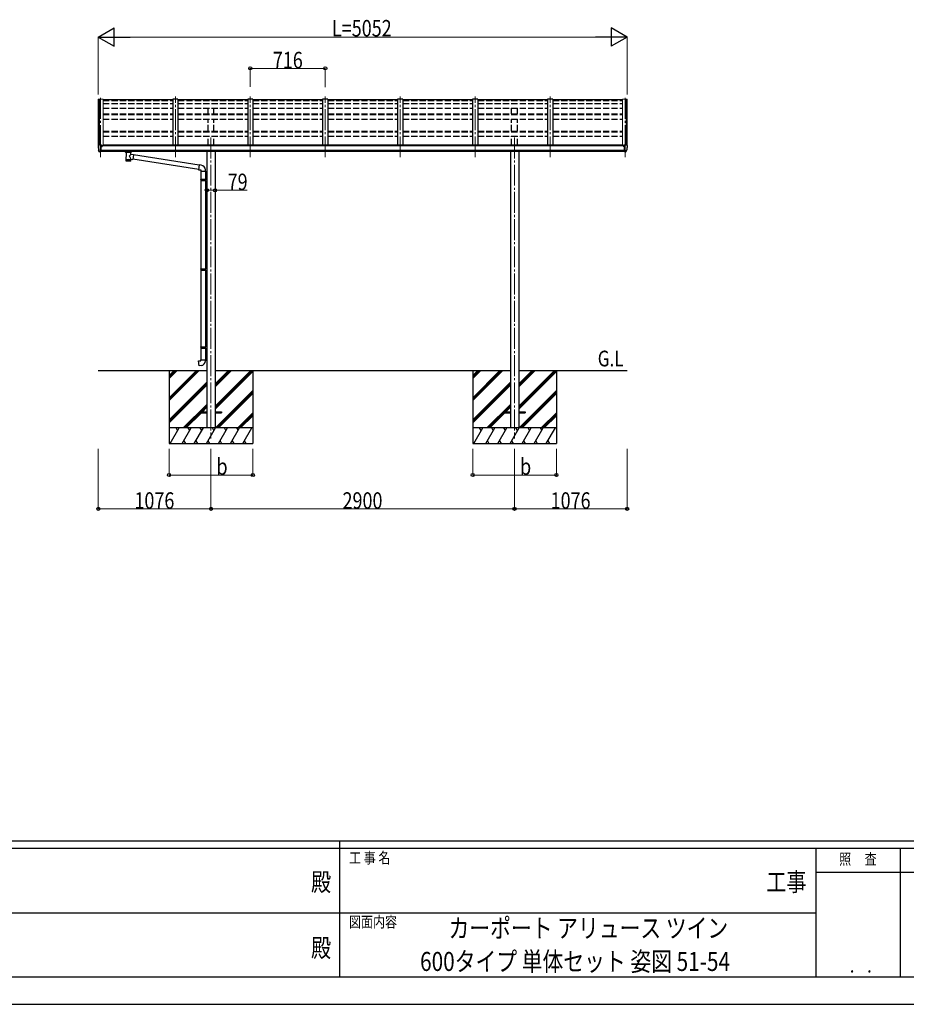
# Model space of a CAD drawing. Units: millimetres. Extents: x 0 to 29435, y 0 to 20790.
# Drawn here: x 11646 to 20115, y 0 to 9409 of the extents above; entities that cross this region are included whole.
import ezdxf
from ezdxf.enums import TextEntityAlignment as Align

# ---------------------------------------------------------------- set-up
doc = ezdxf.new("R2010")
doc.units = ezdxf.units.MM
doc.linetypes.add('YCENTER_1', pattern=[13, 10, -1, 1, -1])
doc.linetypes.add('YHIDDEN_1', pattern=[4, 3, -1])
for name, color, linetype, lineweight in [('USER1', 3, 'Continuous', 13), ('YKK_12', 2, 'Continuous', 13), ('YKK_13', 4, 'Continuous', 30), ('YKK_A1', 4, 'Continuous', 30), ('YKK_D', 6, 'Continuous', 13), ('YKK_ZWAK', 7, 'Continuous', 30)]:
    doc.layers.add(name, color=color, linetype=linetype, lineweight=lineweight)
doc.styles.add('text-b', font='extslim2.shx', dxfattribs={"width": 0.8, "bigfont": 'extfont2.shx'})

msp = doc.modelspace()

# ---------------------------------------------------------------- linework, layer by layer
at = {"layer": 'YKK_12', "linetype": 'YCENTER_1', "ltscale": 20}
for p, q in [((12416.8, 8662), (12416.8, 8093.9)), ((13132.8, 8093.9), (13132.8, 8673.2)), ((13848.8, 8093.9), (13848.8, 8673.2)), ((14564.8, 8093.9), (14564.8, 8673.2)), ((15280.8, 8093.9), (15280.8, 8673.2)), ((15996.8, 8093.9), (15996.8, 8673.2)), ((16712.8, 8093.9), (16712.8, 8673.2)), ((17428.8, 8662), (17428.8, 8093.9)), ((13472.8, 8282.7), (13472.8, 5407.5)), ((16372.8, 8282.7), (16372.8, 5407.5))]:
    msp.add_line(p, q, dxfattribs=at)
at = {"layer": 'YKK_13'}
for p, q in [((13107.8, 8643), (12441.8, 8643)), ((13823.8, 8643), (13157.8, 8643)), ((14539.8, 8643), (13873.8, 8643)), ((15255.8, 8643), (14589.8, 8643)), ((15971.8, 8643), (15305.8, 8643)), ((16687.8, 8643), (16021.8, 8643)), ((17403.8, 8643), (16737.8, 8643)), ((12394.8, 8203.9), (12394.8, 8203.2)), ((12401.7, 8212.7), (12397.6, 8206.9)), ((12404.8, 8213.2), (12402.4, 8213.1)), ((12416.8, 8213.2), (12404.8, 8213.2)), ((12416.8, 8144.7), (12416.8, 8213.2)), ((12418.3, 8212.3), (12416.8, 8212.3)), ((12423.3, 8203.5), (12416.8, 8203.9)), ((12418.3, 8212.3), (12418.3, 8206.1)), ((12427.9, 8210.8), (12418.3, 8211.5)), ((12418.3, 8208.5), (12432.3, 8208.5)), ((12423.3, 8206.1), (12418.3, 8206.1)), ((12423.3, 8147.9), (12423.3, 8206.1)), ((12427.7, 8198.3), (12428.3, 8198.3)), ((12427.9, 8210.8), (12428.1, 8210.8)), ((12428.1, 8210.8), (12428.3, 8210.8)), ((12428.3, 8210.8), (12428.4, 8210.7)), ((12428.3, 8198.3), (12428.6, 8198.3)), ((12428.4, 8210.7), (12428.5, 8210.7)), ((12428.5, 8210.7), (12428.6, 8210.6)), ((12428.6, 8210.6), (12428.7, 8210.5)), ((12428.6, 8199.5), (12428.6, 8198.3)), ((12428.6, 8198.3), (12433.3, 8198.3)), ((12428.7, 8210.5), (12428.7, 8210.5)), ((12428.7, 8210.5), (12428.8, 8210.4)), ((12428.8, 8208.5), (12428.8, 8210.4)), ((12433.3, 8207.4), (12433.3, 8203.1)), ((12433.3, 8199.9), (12433.3, 8198.3)), ((12433.3, 8198.3), (12433.7, 8198.3)), ((17412.3, 8198.3), (17411.8, 8198.3)), ((17412.3, 8198.3), (17411.8, 8198.3)), ((17412.3, 8207.4), (17412.3, 8203.1)), ((17412.3, 8207.4), (17412.3, 8203.1)), ((17412.3, 8199.9), (17412.3, 8198.3)), ((17412.3, 8199.9), (17412.3, 8198.3)), ((17417, 8198.3), (17412.3, 8198.3)), ((17417, 8198.3), (17412.3, 8198.3)), ((17427.3, 8208.5), (17413.3, 8208.5)), ((17427.3, 8208.5), (17413.3, 8208.5)), ((17416.9, 8210.6), (17416.8, 8210.5)), ((17416.9, 8210.6), (17416.8, 8210.5)), ((17416.8, 8210.5), (17416.8, 8210.5)), ((17416.8, 8210.5), (17416.8, 8210.4)), ((17416.8, 8210.5), (17416.8, 8210.5)), ((17416.8, 8210.5), (17416.8, 8210.4)), ((17416.8, 8208.5), (17416.8, 8210.4)), ((17416.8, 8208.5), (17416.8, 8210.4)), ((17417, 8210.7), (17416.9, 8210.6)), ((17417, 8210.7), (17416.9, 8210.6)), ((17417.1, 8210.7), (17417, 8210.7)), ((17417.1, 8210.7), (17417, 8210.7)), ((17417, 8199.5), (17417, 8198.3)), ((17417, 8199.5), (17417, 8198.3)), ((17417.3, 8198.3), (17417, 8198.3)), ((17417.3, 8198.3), (17417, 8198.3)), ((17417.3, 8210.8), (17417.1, 8210.7)), ((17417.3, 8210.8), (17417.1, 8210.7)), ((17417.4, 8210.8), (17417.3, 8210.8)), ((17417.4, 8210.8), (17417.3, 8210.8)), ((17417.8, 8198.3), (17417.3, 8198.3)), ((17417.8, 8198.3), (17417.3, 8198.3)), ((17417.6, 8210.8), (17417.4, 8210.8)), ((17417.6, 8210.8), (17417.4, 8210.8)), ((17417.6, 8210.8), (17427.3, 8211.5)), ((17417.6, 8210.8), (17427.3, 8211.5)), ((17422.3, 8147.9), (17422.3, 8206.1)), ((17422.3, 8206.1), (17427.3, 8206.1)), ((17422.3, 8147.9), (17422.3, 8206.1)), ((17422.3, 8206.1), (17427.3, 8206.1)), ((17422.3, 8203.5), (17428.8, 8203.9)), ((17422.3, 8203.5), (17428.8, 8203.9)), ((17427.3, 8212.3), (17428.8, 8212.3)), ((17427.3, 8212.3), (17427.3, 8206.1)), ((17427.3, 8212.3), (17428.8, 8212.3)), ((17427.3, 8212.3), (17427.3, 8206.1)), ((17428.8, 8144.7), (17428.8, 8213.2)), ((17428.8, 8213.2), (17440.8, 8213.2)), ((17428.8, 8144.7), (17428.8, 8213.2)), ((17428.8, 8213.2), (17440.8, 8213.2)), ((17440.8, 8213.2), (17443.1, 8213.1)), ((17440.8, 8213.2), (17443.1, 8213.1)), ((17443.8, 8212.7), (17447.9, 8206.9)), ((17443.8, 8212.7), (17447.9, 8206.9)), ((17450.8, 8203.9), (17450.8, 8203.2)), ((17450.8, 8203.9), (17450.8, 8203.2)), ((12409.1, 8146.5), (12399.4, 8161.9)), ((12415.3, 8144.8), (12411.6, 8145.1)), ((12415.3, 8144.8), (12416.8, 8144.7)), ((12416.8, 8158.6), (12419.9, 8159)), ((12416.8, 8146.9), (12417.3, 8146.9)), ((12417.3, 8146.9), (12417.8, 8147.9)), ((12423.3, 8147.9), (12417.8, 8147.9)), ((12419.9, 8159), (12423.3, 8159.5)), ((12657.3, 8143.9), (12657.3, 8150)), ((12657.3, 8144.2), (12657.5, 8145.2)), ((12657.3, 8143.9), (12657.3, 8144.2)), ((12657.3, 8144), (12657.3, 8143.6)), ((12657.3, 8143.6), (12657.5, 8142.7)), ((12657.5, 8145.2), (12658, 8146.1)), ((12657.5, 8142.7), (12658, 8141.8)), ((12658, 8146.1), (12658.8, 8146.9)), ((12658, 8141.8), (12658.8, 8140.9)), ((12658.8, 8146.9), (12660, 8147.7)), ((12658.8, 8140.9), (12660, 8140.1)), ((12660, 8147.7), (12661.4, 8148.4)), ((12660, 8140.1), (12661.4, 8139.4)), ((12661.4, 8139.4), (12661.3, 8059.1)), ((12707.2, 8148.4), (12707.4, 8148.3)), ((12707.2, 8139.4), (12707.4, 8139.5)), ((12707.2, 8121.9), (12707.2, 8139.4)), ((12732.4, 8117.9), (12707.2, 8121.9)), ((12707.4, 8148.3), (12708.7, 8147.6)), ((12707.4, 8139.5), (12708.7, 8140.3)), ((12708.7, 8147.6), (12709.9, 8146.7)), ((12708.7, 8140.3), (12709.9, 8141.1)), ((12709.9, 8146.7), (12710.6, 8145.9)), ((12709.9, 8141.1), (12710.6, 8142)), ((12710.6, 8145.9), (12711.1, 8145)), ((12710.6, 8142), (12711.1, 8142.9)), ((12711.1, 8145), (12711.2, 8144.1)), ((12711.1, 8142.9), (12711.2, 8143.8)), ((12711.3, 8143.9), (12711.3, 8150)), ((12732.4, 8117.9), (12725.4, 8072.7)), ((13359.2, 8018.6), (12732.1, 8115.9)), ((17425.6, 8159), (17422.3, 8159.5)), ((17425.6, 8159), (17422.3, 8159.5)), ((17422.3, 8147.9), (17427.8, 8147.9)), ((17422.3, 8147.9), (17427.8, 8147.9)), ((17428.8, 8158.6), (17425.6, 8159)), ((17428.8, 8158.6), (17425.6, 8159)), ((17428.3, 8146.9), (17427.8, 8147.9)), ((17428.3, 8146.9), (17427.8, 8147.9)), ((17428.8, 8146.9), (17428.3, 8146.9)), ((17428.8, 8146.9), (17428.3, 8146.9)), ((17430.3, 8144.8), (17428.8, 8144.7)), ((17430.3, 8144.8), (17428.8, 8144.7)), ((17430.3, 8144.8), (17434, 8145.1)), ((17430.3, 8144.8), (17434, 8145.1)), ((17436.4, 8146.5), (17446.1, 8161.9)), ((17436.4, 8146.5), (17446.1, 8161.9)), ((12707.2, 8059.1), (12707.2, 8075.8)), ((12707.2, 8075.5), (12725.4, 8072.7)), ((13355.6, 7976.7), (12725.6, 8074.4)), ((13359.3, 8020.1), (13355.3, 7974.2)), ((13380.2, 8018.3), (13359.3, 8020.1)), ((13355.3, 7974.2), (13375.3, 7972.5)), ((13375.3, 7972.5), (13375.3, 7962.5)), ((13375.3, 7962.5), (13421.3, 7962.5)), ((13377.3, 7962.5), (13377.3, 7883.2)), ((13419.3, 7962.5), (13419.3, 7885.8)), ((13421.3, 7962.5), (13421.3, 7973.4)), ((13375.3, 7881.2), (13376.3, 7883.2)), ((13375.3, 7881.2), (13419.3, 7881.2)), ((13375.3, 7881.2), (13375.3, 7873.2)), ((13375.3, 7873.2), (13419.3, 7873.2)), ((13375.3, 7873.2), (13376.3, 7871.2)), ((13376.3, 7883.2), (13419.3, 7883.2)), ((13376.3, 7871.2), (13419.3, 7871.2)), ((13377.3, 7871.2), (13377.3, 7027.1)), ((13414.8, 7881.2), (13414.4, 7883.2)), ((13414.8, 7873.2), (13414.4, 7871.2)), ((13414.8, 7881.2), (13414.8, 7873.2)), ((13417.3, 7885.7), (13433.3, 7886.2)), ((13417.3, 7883.7), (13417.3, 7885.7)), ((13417.3, 7883.7), (13419.3, 7883.7)), ((13417.3, 7870.7), (13419.3, 7870.7)), ((13417.3, 7868.7), (13417.3, 7870.7)), ((13417.3, 7868.7), (13433.3, 7868.3)), ((13419.3, 7870.7), (13419.3, 7883.7)), ((13419.3, 7868.7), (13419.3, 7029.6)), ((13433.3, 7886.2), (13433.3, 7868.3)), ((13375.3, 7025.1), (13376.3, 7027.1)), ((13375.3, 7025.1), (13419.3, 7025.1)), ((13375.3, 7025.1), (13375.3, 7017.1)), ((13375.3, 7017.1), (13419.3, 7017.1)), ((13375.3, 7017.1), (13376.3, 7015.1)), ((13376.3, 7027.1), (13419.3, 7027.1)), ((13376.3, 7015.1), (13419.3, 7015.1)), ((13377.3, 7015.1), (13377.3, 6281.9)), ((13414.8, 7025.1), (13414.4, 7027.1)), ((13414.8, 7017.1), (13414.4, 7015.1)), ((13414.8, 7025.1), (13414.8, 7017.1)), ((13417.3, 7029.6), (13433.3, 7030)), ((13417.3, 7027.6), (13417.3, 7029.6)), ((13417.3, 7027.6), (13419.3, 7027.6)), ((13417.3, 7014.6), (13419.3, 7014.6)), ((13417.3, 7012.6), (13417.3, 7014.6)), ((13417.3, 7012.6), (13433.3, 7012.1)), ((13419.3, 7014.6), (13419.3, 7027.6)), ((13419.3, 7012.5), (13419.3, 6284.5)), ((13433.3, 7030), (13433.3, 7012.1)), ((13375.3, 6279.9), (13376.3, 6281.9)), ((13375.3, 6279.9), (13419.3, 6279.9)), ((13375.3, 6279.9), (13375.3, 6271.9)), ((13375.3, 6271.9), (13419.3, 6271.9)), ((13375.3, 6271.9), (13376.3, 6269.9)), ((13376.3, 6281.9), (13419.3, 6281.9)), ((13376.3, 6269.9), (13419.3, 6269.9)), ((13377.3, 6269.9), (13377.3, 6159.9)), ((13414.8, 6279.9), (13414.4, 6281.9)), ((13414.8, 6271.9), (13414.4, 6269.9)), ((13414.8, 6279.9), (13414.8, 6271.9)), ((13417.3, 6284.4), (13433.3, 6284.9)), ((13417.3, 6282.4), (13417.3, 6284.4)), ((13417.3, 6282.4), (13419.3, 6282.4)), ((13417.3, 6269.4), (13419.3, 6269.4)), ((13417.3, 6267.4), (13417.3, 6269.4)), ((13417.3, 6267.4), (13433.3, 6266.9)), ((13419.3, 6269.4), (13419.3, 6282.4)), ((13419.3, 6267.3), (13419.3, 6159.9)), ((13433.3, 6284.9), (13433.3, 6266.9)), ((13355.3, 6148.2), (13375.3, 6149.9)), ((13359.3, 6102.3), (13355.3, 6148.2)), ((13375.3, 6159.9), (13421.3, 6159.9)), ((13375.3, 6149.9), (13375.3, 6159.9)), ((13421.3, 6159.9), (13421.3, 6149)), ((13380.2, 6104.2), (13359.3, 6102.3)), ((13372.8, 5662), (13433.3, 5662)), ((13372.8, 5662), (13372.8, 5653)), ((13372.8, 5653), (13433.3, 5653)), ((13512.3, 5662), (13572.8, 5662)), ((13512.3, 5653), (13572.8, 5653)), ((13572.8, 5662), (13572.8, 5653)), ((16272.8, 5662), (16333.3, 5662)), ((16272.8, 5662), (16272.8, 5653)), ((16272.8, 5653), (16333.3, 5653)), ((16412.3, 5662), (16472.8, 5662)), ((16412.3, 5653), (16472.8, 5653)), ((16472.8, 5662), (16472.8, 5653))]:
    msp.add_line(p, q, dxfattribs=at)
for centre, radius, start, end in [((12397.8, 8203.9), 3, 93, 180), ((12587.3, 8203.2), 192.5, 180.0008, 192.1233), ((12402.5, 8212.1), 1, 93.5, 145), ((12430.8, 8198.3), 2.5, 151.64236, 180), ((12430.8, 8198.3), 2.5, 0, 151.64236), ((17414.8, 8198.3), 2.5, 28.35764, 180), ((17414.8, 8198.3), 2.5, 28.35764, 180), ((17414.8, 8198.3), 2.5, 0, 28.35764), ((17414.8, 8198.3), 2.5, 0, 28.35764), ((17443, 8212.1), 1, 35, 86.5), ((17443, 8212.1), 1, 35, 86.5), ((17258.3, 8203.2), 192.5, 347.8767, 359.9992), ((17258.3, 8203.2), 192.5, 347.8767, 359.9992), ((17447.8, 8203.9), 3, 0, 87), ((17447.8, 8203.9), 3, 0, 87), ((12402, 8163.4), 3, 191.83348, 210), ((12411.7, 8148), 3, 210, 266.5), ((12674.3, 8098.7), 51.4, 92.46126, 104.61963), ((12694.2, 8098.7), 51.4, 75.38037, 87.53874), ((17433.8, 8148), 3, 273.5, 330), ((17433.8, 8148), 3, 273.5, 330), ((17443.5, 8163.4), 3, 330, 348.16652), ((17443.5, 8163.4), 3, 330, 348.16652), ((13376.3, 7973.4), 45, 0, 85), ((13376.3, 6149), 45, 275, 0)]:
    msp.add_arc(centre, radius, start, end, dxfattribs=at)
at = {"layer": 'YKK_13', "extrusion": (0, 0, -1)}
for centre, major_axis, ratio, start_param, end_param in [((12432.3, 8207.4), (-0.02, 1.1), 0.906239, 0.020639, 1.591436), ((12695.3, 8143.9), (16, 0), 0.361356, 6.263698, 6.283185), ((12684.3, 8071.6), (22.9, 0), 0.122865, 3.141593, 6.283185), ((12684.3, 8059.1), (22.9, 0), 0.101955, 6.282972, 9.424821)]:
    msp.add_ellipse(centre, major_axis=major_axis, ratio=ratio, start_param=start_param, end_param=end_param, dxfattribs=at)
at = {"layer": 'YKK_13'}
for centre, major_axis, ratio, start_param, end_param in [((17413.3, 8207.4), (0.02, 1.1), 0.906239, 0.020639, 1.591436), ((17413.3, 8207.4), (0.02, 1.1), 0.906239, 0.020639, 1.591436), ((12684.3, 8138.2), (-22.9, -0.4), 0.072511, 4.711586, 6.282382), ((12684.3, 8139.9), (-22.9, -0.4), 0.072511, 4.711586, 6.282382), ((12684.2, 8139.9), (22.9, -0.4), 0.07247, 0.000809, 1.571605), ((12684.2, 8138.2), (22.9, -0.4), 0.07247, 0.000809, 1.571605), ((12686.8, 8099.7), (20.3, 22.2), 0.045535, 4.975651, 6.24419), ((12684.3, 8102.3), (-22.8, 26.6), 0.234429, 3.156333, 4.597638), ((12695.3, 8143.9), (16, 0), 0.361356, 6.263698, 6.283185), ((12684.3, 8059.1), (22.9, 0), 0.101955, 6.282972, 9.424821)]:
    msp.add_ellipse(centre, major_axis=major_axis, ratio=ratio, start_param=start_param, end_param=end_param, dxfattribs=at)
at = {"layer": 'YKK_A1', "linetype": 'Continuous', "lineweight": 13, "ltscale": 0.5}
for p, q in [((12396.8, 8647.7), (12396.8, 8206.7)), ((12397.7, 8648.6), (12405.5, 8649)), ((12405.8, 8648.8), (12406.5, 8647.2)), ((12406.5, 8213.2), (12406.5, 8649)), ((12406.5, 8649), (12441.8, 8649)), ((12441.8, 8649), (12441.8, 8203.1)), ((17403.8, 8649), (17403.8, 8203.1)), ((17439.1, 8649), (17403.8, 8649)), ((17439.1, 8213.2), (17439.1, 8649)), ((17439.7, 8648.8), (17439.1, 8647.2)), ((17447.8, 8648.6), (17440, 8649)), ((17448.8, 8647.7), (17448.8, 8206.7))]:
    msp.add_line(p, q, dxfattribs=at)
at = {"layer": 'YKK_A1'}
for p, q in [((12405.8, 8649), (12405.8, 8213.2)), ((13107.8, 8649), (13107.8, 8209.8)), ((13157.8, 8649), (13107.8, 8649)), ((13157.8, 8649), (13157.8, 8209.8)), ((13823.8, 8649), (13823.8, 8209.8)), ((13873.8, 8649), (13823.8, 8649)), ((13873.8, 8649), (13873.8, 8209.8)), ((14539.8, 8649), (14539.8, 8209.8)), ((14589.8, 8649), (14539.8, 8649)), ((14589.8, 8649), (14589.8, 8209.8)), ((15255.8, 8649), (15255.8, 8209.8)), ((15305.8, 8649), (15255.8, 8649)), ((15305.8, 8649), (15305.8, 8209.8)), ((15971.8, 8649), (15971.8, 8209.8)), ((16021.8, 8649), (15971.8, 8649)), ((16021.8, 8649), (16021.8, 8209.8)), ((16687.8, 8649), (16687.8, 8209.8)), ((16737.8, 8649), (16687.8, 8649)), ((16737.8, 8649), (16737.8, 8209.8)), ((17439.8, 8649), (17439.8, 8213.2)), ((17422.3, 8203.1), (12423.3, 8203.1)), ((12446.8, 8203.1), (12446.8, 8209.8)), ((17398.8, 8209.8), (12446.8, 8209.8)), ((17398.8, 8203.1), (17398.8, 8209.8)), ((12423.3, 8161.8), (17422.3, 8161.8)), ((17422.3, 8150), (12423.3, 8150.1)), ((13433.3, 8149.9), (13433.3, 5507.5)), ((13512.3, 8149.9), (13512.3, 5507.5)), ((16333.3, 8149.9), (16333.3, 5507.5)), ((16412.3, 8149.9), (16412.3, 5507.5)), ((12396.8, 6057.5), (13433.3, 6057.5)), ((13072.8, 6057.5), (13072.8, 5357.5)), ((13072.8, 5796.8), (13333.5, 6057.5)), ((13072.8, 5782.6), (13347.6, 6057.5)), ((13072.8, 5768.5), (13361.8, 6057.5)), ((13072.8, 5980.6), (13149.6, 6057.5)), ((13072.8, 5994.8), (13135.5, 6057.5)), ((13072.8, 6008.9), (13121.4, 6057.5)), ((13512.3, 6057.5), (16333.3, 6057.5)), ((13512.3, 5715.8), (13854, 6057.5)), ((13512.3, 5701.6), (13868.1, 6057.5)), ((13512.3, 5899.6), (13670.1, 6057.5)), ((13512.3, 5913.8), (13656, 6057.5)), ((13512.3, 5927.9), (13641.9, 6057.5)), ((13512.3, 5687.5), (13872.8, 6048)), ((13872.8, 6057.5), (13872.8, 5357.5)), ((15972.8, 6057.5), (15972.8, 5357.5)), ((15972.8, 5796.8), (16233.5, 6057.5)), ((15972.8, 5782.6), (16247.6, 6057.5)), ((15972.8, 5768.5), (16261.8, 6057.5)), ((15972.8, 5980.6), (16049.6, 6057.5)), ((15972.8, 5994.8), (16035.5, 6057.5)), ((15972.8, 6008.9), (16021.4, 6057.5)), ((16412.3, 6057.5), (17448.8, 6057.5)), ((16412.3, 5715.8), (16754, 6057.5)), ((16412.3, 5701.6), (16768.1, 6057.5)), ((16412.3, 5899.6), (16570.1, 6057.5)), ((16412.3, 5913.8), (16556, 6057.5)), ((16412.3, 5927.9), (16541.9, 6057.5)), ((16412.3, 5687.5), (16772.8, 6048)), ((16772.8, 6057.5), (16772.8, 5357.5)), ((13072.8, 5584.7), (13433.3, 5945.1)), ((13072.8, 5570.5), (13433.3, 5931)), ((15972.8, 5584.7), (16333.3, 5945.1)), ((15972.8, 5570.5), (16333.3, 5931)), ((13072.8, 5556.4), (13433.3, 5916.9)), ((13516.1, 5507.5), (13872.8, 5864.1)), ((13530.3, 5507.5), (13872.8, 5850)), ((13544.4, 5507.5), (13872.8, 5835.9)), ((15972.8, 5556.4), (16333.3, 5916.9)), ((16416.1, 5507.5), (16772.8, 5864.1)), ((16430.3, 5507.5), (16772.8, 5850)), ((16444.4, 5507.5), (16772.8, 5835.9)), ((13207.8, 5507.5), (13433.3, 5733)), ((13221.9, 5507.5), (13372.8, 5658.4)), ((13236, 5507.5), (13381.5, 5653)), ((13376.4, 5662), (13433.3, 5718.9)), ((13390.5, 5662), (13433.3, 5704.7)), ((13728.3, 5507.5), (13872.8, 5652)), ((16107.8, 5507.5), (16333.3, 5733)), ((16121.9, 5507.5), (16272.8, 5658.4)), ((16136, 5507.5), (16281.5, 5653)), ((16276.4, 5662), (16333.3, 5718.9)), ((16290.5, 5662), (16333.3, 5704.7)), ((16628.3, 5507.5), (16772.8, 5652)), ((13742.4, 5507.5), (13872.8, 5637.9)), ((13756.5, 5507.5), (13872.8, 5623.7)), ((16642.4, 5507.5), (16772.8, 5637.9)), ((16656.5, 5507.5), (16772.8, 5623.7)), ((13872.8, 5507.5), (13072.8, 5507.5)), ((13083, 5357.5), (13169.7, 5507.5)), ((13154.7, 5481.5), (13139.6, 5507.5)), ((13198.5, 5357.5), (13285.1, 5507.5)), ((13270.1, 5481.5), (13255.1, 5507.5)), ((13314, 5357.5), (13400.6, 5507.5)), ((13385.6, 5481.5), (13370.6, 5507.5)), ((13429.5, 5357.5), (13516.1, 5507.5)), ((13501.1, 5481.5), (13486.1, 5507.5)), ((13544.9, 5357.5), (13631.5, 5507.5)), ((13616.5, 5481.5), (13601.5, 5507.5)), ((13660.4, 5357.5), (13747, 5507.5)), ((13717, 5507.5), (13732, 5481.5)), ((13775.9, 5357.5), (13862.5, 5507.5)), ((16772.8, 5507.5), (15972.8, 5507.5)), ((15983, 5357.5), (16069.7, 5507.5)), ((16054.7, 5481.5), (16039.6, 5507.5)), ((16098.5, 5357.5), (16185.1, 5507.5)), ((16170.1, 5481.5), (16155.1, 5507.5)), ((16214, 5357.5), (16300.6, 5507.5)), ((16285.6, 5481.5), (16270.6, 5507.5)), ((16329.5, 5357.5), (16416.1, 5507.5)), ((16401.1, 5481.5), (16386.1, 5507.5)), ((16444.9, 5357.5), (16531.5, 5507.5)), ((16516.5, 5481.5), (16501.5, 5507.5)), ((16560.4, 5357.5), (16647, 5507.5)), ((16617, 5507.5), (16632, 5481.5)), ((16675.9, 5357.5), (16762.5, 5507.5)), ((13213.5, 5383.5), (13228.5, 5357.5)), ((13329, 5383.5), (13344, 5357.5)), ((13444.5, 5383.5), (13459.5, 5357.5)), ((13559.9, 5383.5), (13574.9, 5357.5)), ((13675.4, 5383.5), (13690.4, 5357.5)), ((13790.9, 5383.5), (13805.9, 5357.5)), ((16113.5, 5383.5), (16128.5, 5357.5)), ((16229, 5383.5), (16244, 5357.5)), ((16344.5, 5383.5), (16359.5, 5357.5)), ((16459.9, 5383.5), (16474.9, 5357.5)), ((16575.4, 5383.5), (16590.4, 5357.5)), ((16690.9, 5383.5), (16705.9, 5357.5)), ((13072.8, 5357.5), (13872.8, 5357.5)), ((15972.8, 5357.5), (16772.8, 5357.5))]:
    msp.add_line(p, q, dxfattribs=at)
at = {"layer": 'YKK_A1', "linetype": 'YHIDDEN_1', "ltscale": 20}
for p, q in [((12441.8, 8636), (13107.8, 8636)), ((12441.8, 8609.3), (13107.8, 8609.3)), ((12441.8, 8606.8), (13107.8, 8606.8)), ((12441.8, 8562), (13107.8, 8562)), ((13157.8, 8636), (13823.8, 8636)), ((13157.8, 8609.3), (13823.8, 8609.3)), ((13157.8, 8606.8), (13823.8, 8606.8)), ((13157.8, 8562), (13823.8, 8562)), ((13445.3, 8508.3), (13445.3, 8562)), ((13500.3, 8508.3), (13500.3, 8562)), ((13873.8, 8636), (14539.8, 8636)), ((13873.8, 8609.3), (14539.8, 8609.3)), ((13873.8, 8606.8), (14539.8, 8606.8)), ((13873.8, 8562), (14539.8, 8562)), ((14589.8, 8636), (15255.8, 8636)), ((14589.8, 8609.3), (15255.8, 8609.3)), ((14589.8, 8606.8), (15255.8, 8606.8)), ((14589.8, 8562), (15255.8, 8562)), ((15305.8, 8636), (15971.8, 8636)), ((15305.8, 8609.3), (15971.8, 8609.3)), ((15305.8, 8606.8), (15971.8, 8606.8)), ((15305.8, 8562), (15971.8, 8562)), ((16021.8, 8636), (16687.8, 8636)), ((16021.8, 8609.3), (16687.8, 8609.3)), ((16021.8, 8606.8), (16687.8, 8606.8)), ((16021.8, 8562), (16687.8, 8562)), ((16345.3, 8508.3), (16345.3, 8562)), ((16400.3, 8508.3), (16400.3, 8562)), ((16737.8, 8636), (17403.8, 8636)), ((16737.8, 8609.3), (17403.8, 8609.3)), ((16737.8, 8606.8), (17403.8, 8606.8)), ((16737.8, 8562), (17403.8, 8562)), ((12441.8, 8508.3), (13107.8, 8508.3)), ((12441.8, 8502.7), (13107.8, 8502.7)), ((13157.8, 8508.3), (13823.8, 8508.3)), ((13157.8, 8502.7), (13823.8, 8502.7)), ((13873.8, 8508.3), (14539.8, 8508.3)), ((13873.8, 8502.7), (14539.8, 8502.7)), ((14589.8, 8508.3), (15255.8, 8508.3)), ((14589.8, 8502.7), (15255.8, 8502.7)), ((15305.8, 8508.3), (15971.8, 8508.3)), ((15305.8, 8502.7), (15971.8, 8502.7)), ((16021.8, 8508.3), (16687.8, 8508.3)), ((16021.8, 8502.7), (16687.8, 8502.7)), ((16737.8, 8508.3), (17403.8, 8508.3)), ((16737.8, 8502.7), (17403.8, 8502.7)), ((12441.8, 8458.7), (13107.8, 8458.7)), ((13157.8, 8458.7), (13823.8, 8458.7)), ((13445.3, 8344.6), (13445.3, 8458.7)), ((13500.3, 8344.6), (13500.3, 8458.7)), ((13873.8, 8458.7), (14539.8, 8458.7)), ((14589.8, 8458.7), (15255.8, 8458.7)), ((15305.8, 8458.7), (15971.8, 8458.7)), ((16021.8, 8458.7), (16687.8, 8458.7)), ((16345.3, 8344.6), (16345.3, 8458.7)), ((16400.3, 8344.6), (16400.3, 8458.7)), ((16737.8, 8458.7), (17403.8, 8458.7)), ((12441.8, 8344.6), (13107.8, 8344.6)), ((12441.8, 8337.8), (13107.8, 8337.8)), ((12441.8, 8294.3), (13107.8, 8294.3)), ((13157.8, 8344.6), (13823.8, 8344.6)), ((13157.8, 8337.8), (13823.8, 8337.8)), ((13157.8, 8294.3), (13823.8, 8294.3)), ((13445.3, 8209.8), (13445.3, 8294.3)), ((13500.3, 8209.8), (13500.3, 8294.3)), ((13873.8, 8344.6), (14539.8, 8344.6)), ((13873.8, 8337.8), (14539.8, 8337.8)), ((13873.8, 8294.3), (14539.8, 8294.3)), ((14589.8, 8344.6), (15255.8, 8344.6)), ((14589.8, 8337.8), (15255.8, 8337.8)), ((14589.8, 8294.3), (15255.8, 8294.3)), ((15305.8, 8344.6), (15971.8, 8344.6)), ((15305.8, 8337.8), (15971.8, 8337.8)), ((15305.8, 8294.3), (15971.8, 8294.3)), ((16021.8, 8344.6), (16687.8, 8344.6)), ((16021.8, 8337.8), (16687.8, 8337.8)), ((16021.8, 8294.3), (16687.8, 8294.3)), ((16345.3, 8209.8), (16345.3, 8294.3)), ((16400.3, 8209.8), (16400.3, 8294.3)), ((16737.8, 8344.6), (17403.8, 8344.6)), ((16737.8, 8337.8), (17403.8, 8337.8)), ((16737.8, 8294.3), (17403.8, 8294.3))]:
    msp.add_line(p, q, dxfattribs=at)
at = {"layer": 'YKK_A1'}
for centre in [(12430.7, 8198.3), (17414.8, 8198.3)]:
    msp.add_circle(centre, 3, dxfattribs=at)
at = {"layer": 'YKK_A1', "linetype": 'Continuous', "lineweight": 13, "ltscale": 0.5}
for centre, radius, start, end in [((12397.8, 8647.6), 1, 93, 173.32986), ((12405.6, 8648.7), 0.301, 21.06327, 92.86679), ((17440, 8648.7), 0.301, 87.13321, 158.93673), ((17447.8, 8647.6), 1, 6.67014, 87)]:
    msp.add_arc(centre, radius, start, end, dxfattribs=at)
at = {"layer": 'YKK_D', "lineweight": -2}
for p, q in [((12396.8, 9243), (12548.3, 9330.5)), ((12548.3, 9155.5), (12548.3, 9330.5)), ((17448.8, 9243), (17297.2, 9330.5)), ((17297.2, 9330.5), (17297.2, 9155.5)), ((12396.8, 9243), (12548.3, 9155.5)), ((12396.8, 9243), (12699.9, 9243)), ((17448.8, 9243), (17145.7, 9243)), ((17448.8, 9243), (17297.2, 9155.5))]:
    msp.add_line(p, q, dxfattribs=at)
at = {"layer": 'YKK_D'}
for p, q in [((12396.8, 8692.3), (12396.8, 9244)), ((12571.8, 9243), (17273.8, 9243)), ((17448.8, 8692.3), (17448.8, 9244)), ((13848.8, 8766.3), (13848.8, 8944)), ((13848.8, 8943), (14564.8, 8943)), ((14564.8, 8765.3), (14564.8, 8944)), ((13433.3, 7778.9), (13433.3, 7779.9)), ((13433.3, 7778.9), (13512.3, 7778.9)), ((13512.3, 7778.9), (13512.3, 7779.9)), ((13512.3, 7778.9), (13818.1, 7778.9)), ((12396.8, 5307.5), (12396.8, 4733)), ((13072.8, 5307.5), (13072.8, 5056.5)), ((13472.8, 5307.5), (13472.8, 4733)), ((13472.8, 5307.5), (13472.8, 4733)), ((13872.8, 5307.5), (13872.8, 5056.5)), ((15972.8, 5307.5), (15972.8, 5056.5)), ((16372.8, 5307.5), (16372.8, 4733)), ((16372.8, 5307.5), (16372.8, 4733)), ((16772.8, 5307.5), (16772.8, 5056.5)), ((17448.8, 5307.5), (17448.8, 4733)), ((13072.8, 5057.5), (13872.8, 5057.5)), ((15972.8, 5057.5), (16772.8, 5057.5)), ((12396.8, 4734), (13472.8, 4734)), ((13472.8, 4734), (16372.8, 4734)), ((16372.8, 4734), (17448.8, 4734))]:
    msp.add_line(p, q, dxfattribs=at)
at = {"layer": 'YKK_D', "linetype": 'ByBlock', "lineweight": -2}
for centre in [(13848.8, 8943), (14564.8, 8943), (13433.3, 7778.9), (13512.3, 7778.9), (13072.8, 5057.5), (13872.8, 5057.5), (15972.8, 5057.5), (16772.8, 5057.5), (12396.8, 4734), (13472.8, 4734), (13472.8, 4734), (16372.8, 4734), (16372.8, 4734), (17448.8, 4734)]:
    msp.add_circle(centre, 14.9, dxfattribs=at)
at = {"layer": 'YKK_ZWAK'}
for p, q in [((28350.1, 1557.5), (1050.1, 1557.5)), ((14700.1, 1557.5), (14700.1, 262.5)), ((14700.1, 1487.5), (10150.1, 1487.5)), ((19250.1, 1487.5), (14700.1, 1487.5)), ((21665.1, 1487.5), (19250.1, 1487.5)), ((19250.1, 1487.5), (19250.1, 262.5)), ((20055.1, 1487.5), (20055.1, 262.5)), ((21665.1, 1260), (19250.1, 1260)), ((10176.3, 875), (14700.1, 875)), ((14700.1, 875), (19250.1, 875)), ((10150.1, 262.5), (14700.1, 262.5)), ((14700.1, 262.5), (19250.1, 262.5)), ((19250.1, 262.5), (21665.1, 262.5)), ((0, 0), (29435, 0))]:
    msp.add_line(p, q, dxfattribs=at)
msp.add_point((14700.1, 262.5), dxfattribs=at)

# ---------------------------------------------------------------- texts
at = {"layer": 'USER1', "style": 'text-b', "width": 0.8}
for s, height, p in [('G.L', 150, (17167.3, 6095.9)), ('カーポート アリュース ツイン', 182, (15742.3, 637)), ('600タイプ 単体セット 姿図 51-54', 182, (15470.5, 318.5))]:
    msp.add_text(s, height=height, dxfattribs=at).set_placement(p)
at = {"layer": 'YKK_D', "style": 'text-b', "width": 0.8}
for s, p in [('L=5052', (14628.8, 9248.3)), ('716', (14064, 8944)), ('79', (13632.3, 7779.9)), ('b', (13525.6, 5059.5)), ('b', (16425.6, 5059.5)), ('1076', (12741.6, 4735)), ('2900', (14729.6, 4735)), ('1076', (16717.6, 4735))]:
    msp.add_text(s, height=157.5, dxfattribs=at).set_placement(p)
at = {"layer": 'YKK_ZWAK', "style": 'text-b', "width": 0.8}
for s, height, p in [('工 事 名', 105, (14791.9, 1347.5)), ('図面内容', 105, (14791.9, 735)), ('． ．', 123.73, (19565, 299.8))]:
    msp.add_text(s, height=height, dxfattribs=at).set_placement(p)
for s, height, p in [('照     査', 105, (19652.6, 1373.8)), ('殿', 175, (14525, 1146.2)), ('工事', 175, (18970, 1146.4)), ('殿', 175, (14525, 516.2))]:
    msp.add_text(s, height=height, dxfattribs=at).set_placement(p, align=Align.MIDDLE)

doc.saveas('drawing.dxf')
